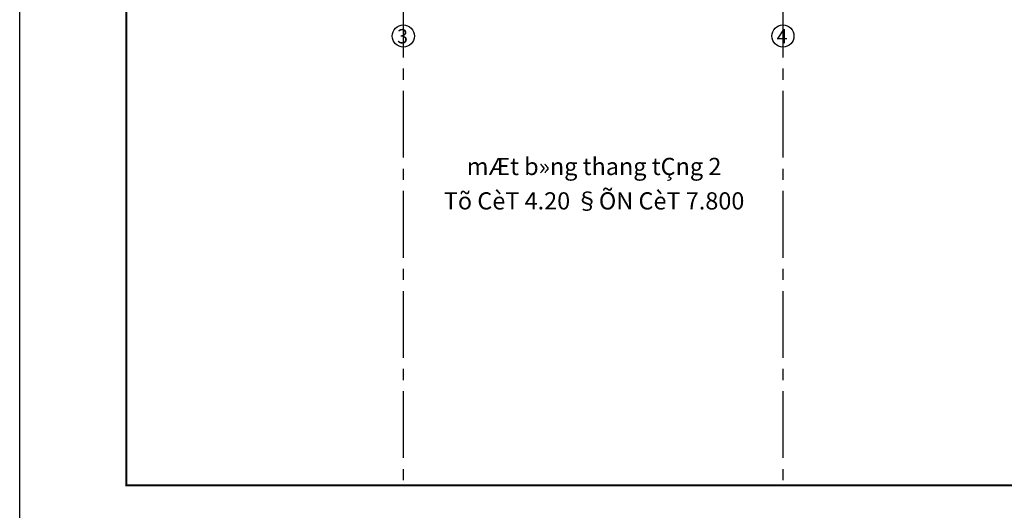
# Model space of a CAD drawing. Units: inches. Extents: x -23178 to 73067, y -107941 to 18060.
# Drawn here: x 9144 to 18275, y -76056 to -71507 of the extents above; entities that cross this region are included whole.
import ezdxf
from ezdxf.enums import TextEntityAlignment as Align

# ---------------------------------------------------------------- set-up
doc = ezdxf.new("R2010")
doc.units = ezdxf.units.IN
doc.header["$LTSCALE"] = 1500
doc.header["$MEASUREMENT"] = 0
doc.linetypes.add('CENTER2', pattern=[1.125, 0.75, -0.125, 0.125, -0.125])
doc.layers.add('i_khongin', color=41, linetype='Continuous', plot=False)
for name, color, linetype in [('i_khung', 7, 'Continuous'), ('i_Truc', 8, 'CENTER2'), ('text', 2, 'Continuous'), ('TUONG', 7, 'Continuous')]:
    doc.layers.add(name, color=color, linetype=linetype)
doc.styles.add('AVAN', font='Vhavan.ttf')
doc.styles.add('hiep', font='Vharial.ttf')

# ---------------------------------------------------------------- blocks, each defined once
blk = doc.blocks.new('k')
at = {"layer": 'i_khongin'}
blk.add_lwpolyline([(0, 21000), (29690, 21000), (29690, 0), (0, 0)], close=True, dxfattribs=at)
at = {"layer": 'i_khung', "const_width": 28.6}
blk.add_lwpolyline([(1500, 700), (1500, 20300), (28990, 20300), (28990, 700)], close=True, dxfattribs=at)

msp = doc.modelspace()

# ---------------------------------------------------------------- linework, layer by layer
at = {"layer": 'i_Truc', "ltscale": 0.55}
for p, q in [((12701.7, -62885.4), (12701.7, -75824.5)), ((16221.7, -62885.4), (16221.7, -75824.5))]:
    msp.add_line(p, q, dxfattribs=at)
at = {"layer": 'TUONG'}
for centre in [(12701.7, -71658.8), (16221.7, -71658.8)]:
    msp.add_circle(centre, 102.8, dxfattribs=at)

# ---------------------------------------------------------------- block references
at = {"layer": 'text', "xscale": 0.6601549343217812, "yscale": 0.6601549343213264, "zscale": 0.660154934321904}
msp.add_blockref('k', (9143.9, -76286.6), dxfattribs=at)

# ---------------------------------------------------------------- texts
at = {"layer": 'text', "style": 'AVAN'}
for s, p in [('3', (12644.1, -71727.3)), ('4', (16164.1, -71727.3))]:
    msp.add_text(s, height=133.3, dxfattribs=at).set_placement(p)
at = {"layer": 'text', "style": 'hiep'}
for s, p in [('mÆt b»ng thang tÇng 2', (14470.9, -72947.4)), ('Tõ CèT 4.20 §ÕN CèT 7.800', (14470.9, -73266.7))]:
    msp.add_text(s, height=159.44, dxfattribs=at).set_placement(p, align=Align.CENTER)

doc.saveas('drawing.dxf')
